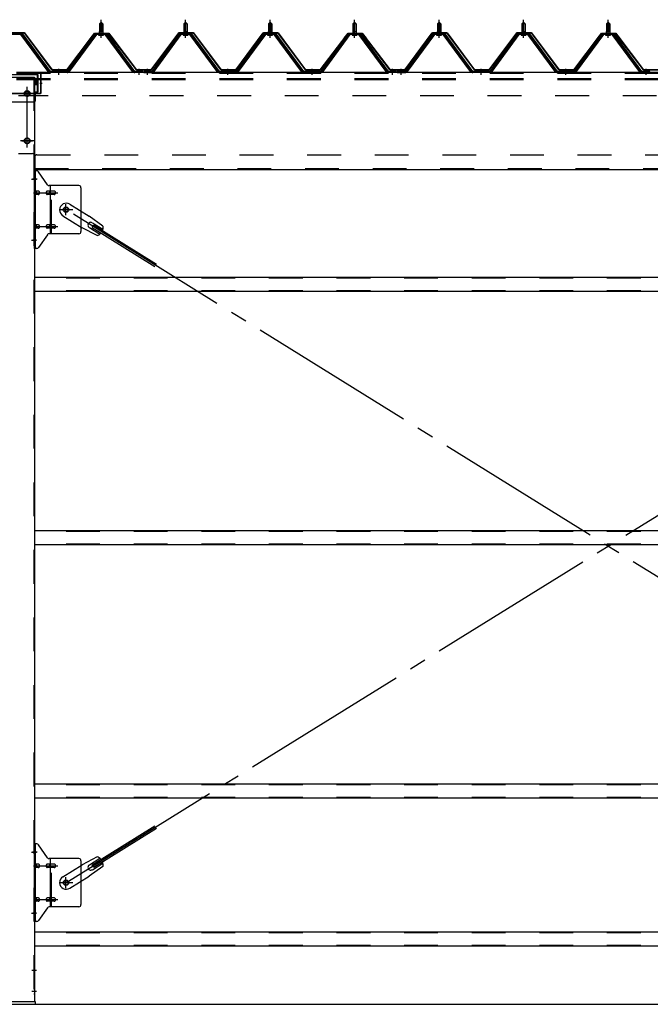
# Model space of a CAD drawing. Extents: x 868 to 32764, y 310 to 22484.
# Drawn here: x 17027 to 18520, y 16677 to 19009 of the extents above; entities that cross this region are included whole.
import ezdxf

# ---------------------------------------------------------------- set-up
doc = ezdxf.new("R2010")
doc.units = 0
doc.header["$LTSCALE"] = 80
doc.header["$MEASUREMENT"] = 0
for name, pattern in [('1PL-M', [15, 12, -1, 1, -1]), ('1PL-SL', [6.5, 5, -0.5, 0.5, -0.5]), ('HIDE-L', [3, 2, -1]), ('HIDE-M', [2, 1, -1])]:
    doc.linetypes.add(name, pattern=pattern)
for name, color, linetype in [('SUNPOU', 4, 'CONTINUOUS'), ('アンカ-プレ-ト', 1, 'CONTINUOUS'), ('パネル受フレ-ム', 1, 'CONTINUOUS'), ('ブレ-ス', 3, 'CONTINUOUS'), ('ブレ-ス取付金物', 2, 'CONTINUOUS'), ('ヨドル-フ88', 2, 'CONTINUOUS'), ('後柱', 3, 'CONTINUOUS'), ('後桁', 3, 'CONTINUOUS'), ('桁補強', 3, 'CONTINUOUS'), ('桁補強取付金具後', 1, 'CONTINUOUS'), ('胴縁', 1, 'CONTINUOUS')]:
    doc.layers.add(name, color=color, linetype=linetype)

msp = doc.modelspace()

# ---------------------------------------------------------------- linework, layer by layer
at = {"layer": 'SUNPOU'}
msp.add_line((14099.8, 16677.1), (22739.8, 16677.1), dxfattribs=at)
msp.add_line((14099.8, 16677.1), (22739.8, 16677.1), dxfattribs=at)
msp.add_line((14099.8, 16677.1), (22739.8, 16677.1), dxfattribs=at)
at = {"layer": 'アンカ-プレ-ト'}
for p, q in [((17064.8, 16683.1), (16974.8, 16683.1)), ((16974.8, 16677.1), (17064.8, 16677.1)), ((17064.8, 16677.1), (17064.8, 16683.1))]:
    msp.add_line(p, q, dxfattribs=at)
at = {"layer": 'パネル受フレ-ム', "color": 6, "linetype": '1PL-M'}
for p, q in [((17219.8, 18965.8), (17219.8, 19009.1)), ((17419.8, 18965.8), (17419.8, 19009.1)), ((17619.8, 18965.8), (17619.8, 19009.1)), ((17819.8, 18965.8), (17819.8, 19009.1)), ((18019.8, 18965.8), (18019.8, 19009.1)), ((18219.8, 18965.8), (18219.8, 19009.1)), ((18419.8, 18965.8), (18419.8, 19009.1)), ((17119.8, 18878.1), (17119.8, 18892.4)), ((17309.8, 18878.1), (17309.8, 18892.4)), ((17329.8, 18878.1), (17329.8, 18892.4)), ((17519.8, 18878.1), (17519.8, 18892.4)), ((17719.8, 18878.1), (17719.8, 18892.4)), ((17909.8, 18878.1), (17909.8, 18892.4)), ((17929.8, 18878.1), (17929.8, 18892.4)), ((18119.8, 18878.1), (18119.8, 18892.4)), ((18319.8, 18878.1), (18319.8, 18892.4)), ((18509.8, 18878.1), (18509.8, 18892.4))]:
    msp.add_line(p, q, dxfattribs=at)
at = {"layer": 'パネル受フレ-ム'}
for p, q in [((17215.8, 18999.1), (17219.8, 19003.1)), ((17215.8, 18999.1), (17215.8, 18981.4)), ((17223.8, 18999.1), (17215.8, 18999.1)), ((17219.8, 19003.1), (17223.8, 18999.1)), ((17223.8, 18999.1), (17223.8, 18981.4)), ((17415.8, 18999.1), (17419.8, 19003.1)), ((17415.8, 18999.1), (17415.8, 18981.4)), ((17423.8, 18999.1), (17415.8, 18999.1)), ((17419.8, 19003.1), (17423.8, 18999.1)), ((17423.8, 18999.1), (17423.8, 18981.4)), ((17615.8, 18999.1), (17619.8, 19003.1)), ((17615.8, 18999.1), (17615.8, 18981.4)), ((17623.8, 18999.1), (17615.8, 18999.1)), ((17619.8, 19003.1), (17623.8, 18999.1)), ((17623.8, 18999.1), (17623.8, 18981.4)), ((17815.8, 18999.1), (17819.8, 19003.1)), ((17815.8, 18999.1), (17815.8, 18981.4)), ((17823.8, 18999.1), (17815.8, 18999.1)), ((17819.8, 19003.1), (17823.8, 18999.1)), ((17823.8, 18999.1), (17823.8, 18981.4)), ((18015.8, 18999.1), (18019.8, 19003.1)), ((18015.8, 18999.1), (18015.8, 18981.4)), ((18023.8, 18999.1), (18015.8, 18999.1)), ((18019.8, 19003.1), (18023.8, 18999.1)), ((18023.8, 18999.1), (18023.8, 18981.4)), ((18215.8, 18999.1), (18219.8, 19003.1)), ((18215.8, 18999.1), (18215.8, 18981.4)), ((18223.8, 18999.1), (18215.8, 18999.1)), ((18219.8, 19003.1), (18223.8, 18999.1)), ((18223.8, 18999.1), (18223.8, 18981.4)), ((18415.8, 18999.1), (18419.8, 19003.1)), ((18415.8, 18999.1), (18415.8, 18981.4)), ((18423.8, 18999.1), (18415.8, 18999.1)), ((18419.8, 19003.1), (18423.8, 18999.1)), ((18423.8, 18999.1), (18423.8, 18981.4)), ((17032.6, 18976.4), (17006.9, 18976.4)), ((17032.6, 18974.1), (17006.9, 18974.1)), ((17094.3, 18886.1), (17029.8, 18974.1)), ((17097.9, 18885), (17032.6, 18974.1)), ((17099.8, 18886.4), (17034.5, 18975.4)), ((17205.1, 18975.4), (17139.8, 18886.4)), ((17206.9, 18974.1), (17141.6, 18885)), ((17145.3, 18886.1), (17209.8, 18974.1)), ((17232.6, 18976.4), (17206.9, 18976.4)), ((17232.6, 18974.1), (17206.9, 18974.1)), ((17213.9, 18977.4), (17225.7, 18977.4)), ((17213.9, 18976.4), (17213.9, 18977.4)), ((17214.8, 18972.1), (17224.8, 18972.1)), ((17215.5, 18981.4), (17224, 18981.4)), ((17215.5, 18981.4), (17215.5, 18977.4)), ((17224, 18981.4), (17224, 18977.4)), ((17225.7, 18977.4), (17225.7, 18976.4)), ((17294.3, 18886.1), (17229.8, 18974.1)), ((17297.9, 18885), (17232.6, 18974.1)), ((17299.8, 18886.4), (17234.5, 18975.4)), ((17405.1, 18975.4), (17339.8, 18886.4)), ((17406.9, 18974.1), (17341.6, 18885)), ((17345.3, 18886.1), (17409.8, 18974.1)), ((17432.6, 18976.4), (17406.9, 18976.4)), ((17432.6, 18974.1), (17406.9, 18974.1)), ((17413.9, 18977.4), (17425.7, 18977.4)), ((17413.9, 18976.4), (17413.9, 18977.4)), ((17414.8, 18972.1), (17424.8, 18972.1)), ((17415.5, 18981.4), (17424, 18981.4)), ((17415.5, 18981.4), (17415.5, 18977.4)), ((17424, 18981.4), (17424, 18977.4)), ((17425.7, 18977.4), (17425.7, 18976.4)), ((17494.3, 18886.1), (17429.8, 18974.1)), ((17497.9, 18885), (17432.6, 18974.1)), ((17499.8, 18886.4), (17434.5, 18975.4)), ((17605.1, 18975.4), (17539.8, 18886.4)), ((17606.9, 18974.1), (17541.6, 18885)), ((17545.3, 18886.1), (17609.8, 18974.1)), ((17632.6, 18976.4), (17606.9, 18976.4)), ((17632.6, 18974.1), (17606.9, 18974.1)), ((17613.9, 18977.4), (17625.7, 18977.4)), ((17613.9, 18976.4), (17613.9, 18977.4)), ((17614.8, 18972.1), (17624.8, 18972.1)), ((17615.5, 18981.4), (17624, 18981.4)), ((17615.5, 18981.4), (17615.5, 18977.4)), ((17624, 18981.4), (17624, 18977.4)), ((17625.7, 18977.4), (17625.7, 18976.4)), ((17694.3, 18886.1), (17629.8, 18974.1)), ((17697.9, 18885), (17632.6, 18974.1)), ((17699.8, 18886.4), (17634.5, 18975.4)), ((17805.1, 18975.4), (17739.8, 18886.4)), ((17806.9, 18974.1), (17741.6, 18885)), ((17745.3, 18886.1), (17809.8, 18974.1)), ((17832.6, 18976.4), (17806.9, 18976.4)), ((17832.6, 18974.1), (17806.9, 18974.1)), ((17813.9, 18977.4), (17825.7, 18977.4)), ((17813.9, 18976.4), (17813.9, 18977.4)), ((17814.8, 18972.1), (17824.8, 18972.1)), ((17815.5, 18981.4), (17824, 18981.4)), ((17815.5, 18981.4), (17815.5, 18977.4)), ((17824, 18981.4), (17824, 18977.4)), ((17825.7, 18977.4), (17825.7, 18976.4)), ((17894.3, 18886.1), (17829.8, 18974.1)), ((17897.9, 18885), (17832.6, 18974.1)), ((17899.8, 18886.4), (17834.5, 18975.4)), ((18005.1, 18975.4), (17939.8, 18886.4)), ((18006.9, 18974.1), (17941.6, 18885)), ((17945.3, 18886.1), (18009.8, 18974.1)), ((18032.6, 18976.4), (18006.9, 18976.4)), ((18032.6, 18974.1), (18006.9, 18974.1)), ((18013.9, 18977.4), (18025.7, 18977.4)), ((18013.9, 18976.4), (18013.9, 18977.4)), ((18014.8, 18972.1), (18024.8, 18972.1)), ((18015.5, 18981.4), (18024, 18981.4)), ((18015.5, 18981.4), (18015.5, 18977.4)), ((18024, 18981.4), (18024, 18977.4)), ((18025.7, 18977.4), (18025.7, 18976.4)), ((18094.3, 18886.1), (18029.8, 18974.1)), ((18097.9, 18885), (18032.6, 18974.1)), ((18099.8, 18886.4), (18034.5, 18975.4)), ((18205.1, 18975.4), (18139.8, 18886.4)), ((18206.9, 18974.1), (18141.6, 18885)), ((18145.3, 18886.1), (18209.8, 18974.1)), ((18232.6, 18976.4), (18206.9, 18976.4)), ((18232.6, 18974.1), (18206.9, 18974.1)), ((18213.9, 18977.4), (18225.7, 18977.4)), ((18213.9, 18976.4), (18213.9, 18977.4)), ((18214.8, 18972.1), (18224.8, 18972.1)), ((18215.5, 18981.4), (18224, 18981.4)), ((18215.5, 18981.4), (18215.5, 18977.4)), ((18224, 18981.4), (18224, 18977.4)), ((18225.7, 18977.4), (18225.7, 18976.4)), ((18294.3, 18886.1), (18229.8, 18974.1)), ((18297.9, 18885), (18232.6, 18974.1)), ((18299.8, 18886.4), (18234.5, 18975.4)), ((18405.1, 18975.4), (18339.8, 18886.4)), ((18406.9, 18974.1), (18341.6, 18885)), ((18345.3, 18886.1), (18409.8, 18974.1)), ((18432.6, 18976.4), (18406.9, 18976.4)), ((18432.6, 18974.1), (18406.9, 18974.1)), ((18413.9, 18977.4), (18425.7, 18977.4)), ((18413.9, 18976.4), (18413.9, 18977.4)), ((18414.8, 18972.1), (18424.8, 18972.1)), ((18415.5, 18981.4), (18424, 18981.4)), ((18415.5, 18981.4), (18415.5, 18977.4)), ((18424, 18981.4), (18424, 18977.4)), ((18425.7, 18977.4), (18425.7, 18976.4)), ((18494.3, 18886.1), (18429.8, 18974.1)), ((18497.9, 18885), (18432.6, 18974.1)), ((18499.8, 18886.4), (18434.5, 18975.4)), ((17099.8, 18884.1), (17098.3, 18884.1)), ((17139.8, 18886.4), (17099.8, 18886.4)), ((17139.8, 18884.1), (17099.8, 18884.1)), ((17139.8, 18884.1), (17141.3, 18884.1)), ((17299.8, 18884.1), (17298.3, 18884.1)), ((17318.8, 18886.4), (17299.8, 18886.4)), ((17318.8, 18884.1), (17299.8, 18884.1)), ((17318.8, 18884.1), (17318.8, 18886.4)), ((17339.8, 18886.4), (17320.8, 18886.4)), ((17320.8, 18886.4), (17320.8, 18884.1)), ((17320.8, 18884.1), (17339.8, 18884.1)), ((17339.8, 18884.1), (17341.3, 18884.1)), ((17499.8, 18884.1), (17498.3, 18884.1)), ((17539.8, 18886.4), (17499.8, 18886.4)), ((17539.8, 18884.1), (17499.8, 18884.1)), ((17539.8, 18884.1), (17541.3, 18884.1)), ((17699.8, 18884.1), (17698.3, 18884.1)), ((17739.8, 18886.4), (17699.8, 18886.4)), ((17739.8, 18884.1), (17699.8, 18884.1)), ((17739.8, 18884.1), (17741.3, 18884.1)), ((17899.8, 18884.1), (17898.3, 18884.1)), ((17918.8, 18886.4), (17899.8, 18886.4)), ((17918.8, 18884.1), (17899.8, 18884.1)), ((17918.8, 18884.1), (17918.8, 18886.4)), ((17939.8, 18886.4), (17920.8, 18886.4)), ((17920.8, 18886.4), (17920.8, 18884.1)), ((17920.8, 18884.1), (17939.8, 18884.1)), ((17939.8, 18884.1), (17941.3, 18884.1)), ((18099.8, 18884.1), (18098.3, 18884.1)), ((18139.8, 18886.4), (18099.8, 18886.4)), ((18139.8, 18884.1), (18099.8, 18884.1)), ((18139.8, 18884.1), (18141.3, 18884.1)), ((18299.8, 18884.1), (18298.3, 18884.1)), ((18339.8, 18886.4), (18299.8, 18886.4)), ((18339.8, 18884.1), (18299.8, 18884.1)), ((18339.8, 18884.1), (18341.3, 18884.1)), ((18499.8, 18884.1), (18498.3, 18884.1)), ((18518.8, 18886.4), (18499.8, 18886.4)), ((18518.8, 18884.1), (18499.8, 18884.1)), ((18518.8, 18884.1), (18518.8, 18886.4))]:
    msp.add_line(p, q, dxfattribs=at)
at = {"layer": 'パネル受フレ-ム', "color": 6}
for p, q in [((17216.8, 18999.1), (17216.4, 18999.7)), ((17216.8, 18999.1), (17216.8, 18981.4)), ((17222.8, 18999.1), (17223.1, 18999.7)), ((17222.8, 18999.1), (17222.8, 18981.4)), ((17416.8, 18999.1), (17416.4, 18999.7)), ((17416.8, 18999.1), (17416.8, 18981.4)), ((17422.8, 18999.1), (17423.1, 18999.7)), ((17422.8, 18999.1), (17422.8, 18981.4)), ((17616.8, 18999.1), (17616.4, 18999.7)), ((17616.8, 18999.1), (17616.8, 18981.4)), ((17622.8, 18999.1), (17623.1, 18999.7)), ((17622.8, 18999.1), (17622.8, 18981.4)), ((17816.8, 18999.1), (17816.4, 18999.7)), ((17816.8, 18999.1), (17816.8, 18981.4)), ((17822.8, 18999.1), (17823.1, 18999.7)), ((17822.8, 18999.1), (17822.8, 18981.4)), ((18016.8, 18999.1), (18016.4, 18999.7)), ((18016.8, 18999.1), (18016.8, 18981.4)), ((18022.8, 18999.1), (18023.1, 18999.7)), ((18022.8, 18999.1), (18022.8, 18981.4)), ((18216.8, 18999.1), (18216.4, 18999.7)), ((18216.8, 18999.1), (18216.8, 18981.4)), ((18222.8, 18999.1), (18223.1, 18999.7)), ((18222.8, 18999.1), (18222.8, 18981.4)), ((18416.8, 18999.1), (18416.4, 18999.7)), ((18416.8, 18999.1), (18416.8, 18981.4)), ((18422.8, 18999.1), (18423.1, 18999.7)), ((18422.8, 18999.1), (18422.8, 18981.4))]:
    msp.add_line(p, q, dxfattribs=at)
at = {"layer": 'パネル受フレ-ム', "color": 6, "linetype": 'HIDE-M'}
for p, q in [((17115.8, 18884.1), (17115.8, 18886.4)), ((17123.8, 18884.1), (17123.8, 18886.4)), ((17305.8, 18884.1), (17305.8, 18886.4)), ((17313.8, 18884.1), (17313.8, 18886.4)), ((17325.8, 18884.1), (17325.8, 18886.4)), ((17333.8, 18884.1), (17333.8, 18886.4)), ((17515.8, 18884.1), (17515.8, 18886.4)), ((17523.8, 18884.1), (17523.8, 18886.4)), ((17715.8, 18884.1), (17715.8, 18886.4)), ((17723.8, 18884.1), (17723.8, 18886.4)), ((17905.8, 18884.1), (17905.8, 18886.4)), ((17913.8, 18884.1), (17913.8, 18886.4)), ((17925.8, 18884.1), (17925.8, 18886.4)), ((17933.8, 18884.1), (17933.8, 18886.4)), ((18115.8, 18884.1), (18115.8, 18886.4)), ((18123.8, 18884.1), (18123.8, 18886.4)), ((18315.8, 18884.1), (18315.8, 18886.4)), ((18323.8, 18884.1), (18323.8, 18886.4)), ((18505.8, 18884.1), (18505.8, 18886.4)), ((18513.8, 18884.1), (18513.8, 18886.4))]:
    msp.add_line(p, q, dxfattribs=at)
at = {"layer": 'パネル受フレ-ム'}
for centre, radius, start, end in [((17032.6, 18974.1), 2.3, 36.8699, 90), ((17206.9, 18974.1), 2.3, 90, 143.1301), ((17214.8, 18973.1), 1, 90, 270), ((17224.8, 18973.1), 1, 270, 90), ((17232.6, 18974.1), 2.3, 36.8699, 90), ((17406.9, 18974.1), 2.3, 90, 143.1301), ((17414.8, 18973.1), 1, 90, 270), ((17424.8, 18973.1), 1, 270, 90), ((17432.6, 18974.1), 2.3, 36.8699, 90), ((17606.9, 18974.1), 2.3, 90, 143.1301), ((17614.8, 18973.1), 1, 90, 270), ((17624.8, 18973.1), 1, 270, 90), ((17632.6, 18974.1), 2.3, 36.8699, 90), ((17806.9, 18974.1), 2.3, 90, 143.1301), ((17814.8, 18973.1), 1, 90, 270), ((17824.8, 18973.1), 1, 270, 90), ((17832.6, 18974.1), 2.3, 36.8699, 90), ((18006.9, 18974.1), 2.3, 90, 143.1301), ((18014.8, 18973.1), 1, 90, 270), ((18024.8, 18973.1), 1, 270, 90), ((18032.6, 18974.1), 2.3, 36.8699, 90), ((18206.9, 18974.1), 2.3, 90, 143.1301), ((18214.8, 18973.1), 1, 90, 270), ((18224.8, 18973.1), 1, 270, 90), ((18232.6, 18974.1), 2.3, 36.8699, 90), ((18406.9, 18974.1), 2.3, 90, 143.1301), ((18414.8, 18973.1), 1, 90, 270), ((18424.8, 18973.1), 1, 270, 90), ((18432.6, 18974.1), 2.3, 36.8699, 90), ((17098.3, 18889.1), 5, 216.2474, 270), ((17099.8, 18886.4), 2.3, 216.2474, 270), ((17139.8, 18886.4), 2.3, 270, 323.7526), ((17141.3, 18889.1), 5, 270, 323.7526), ((17298.3, 18889.1), 5, 216.2474, 270), ((17299.8, 18886.4), 2.3, 216.2474, 270), ((17339.8, 18886.4), 2.3, 270, 323.7526), ((17341.3, 18889.1), 5, 270, 323.7526), ((17498.3, 18889.1), 5, 216.2474, 270), ((17499.8, 18886.4), 2.3, 216.2474, 270), ((17539.8, 18886.4), 2.3, 270, 323.7526), ((17541.3, 18889.1), 5, 270, 323.7526), ((17698.3, 18889.1), 5, 216.2474, 270), ((17699.8, 18886.4), 2.3, 216.2474, 270), ((17739.8, 18886.4), 2.3, 270, 323.7526), ((17741.3, 18889.1), 5, 270, 323.7526), ((17898.3, 18889.1), 5, 216.2474, 270), ((17899.8, 18886.4), 2.3, 216.2474, 270), ((17939.8, 18886.4), 2.3, 270, 323.7526), ((17941.3, 18889.1), 5, 270, 323.7526), ((18098.3, 18889.1), 5, 216.2474, 270), ((18099.8, 18886.4), 2.3, 216.2474, 270), ((18139.8, 18886.4), 2.3, 270, 323.7526), ((18141.3, 18889.1), 5, 270, 323.7526), ((18298.3, 18889.1), 5, 216.2474, 270), ((18299.8, 18886.4), 2.3, 216.2474, 270), ((18339.8, 18886.4), 2.3, 270, 323.7526), ((18341.3, 18889.1), 5, 270, 323.7526), ((18498.3, 18889.1), 5, 216.2474, 270), ((18499.8, 18886.4), 2.3, 216.2474, 270)]:
    msp.add_arc(centre, radius, start, end, dxfattribs=at)
at = {"layer": 'ブレ-ス'}
for p, q in [((17146.1, 18572.1), (17192, 18543.6)), ((17129.2, 18544.9), (17175.1, 18516.4)), ((17224.4, 18520.3), (17192, 18543.6)), ((17210.4, 18497.7), (17175.1, 18516.4)), ((17192.1, 18516.8), (17217.2, 18501.2)), ((17198.7, 18516.5), (17202.4, 18522.5)), ((17198.7, 18516.5), (17347.3, 18424.2)), ((17199.2, 18528.2), (17224.3, 18512.6)), ((17202.4, 18522.5), (17351, 18430.1)), ((17198.7, 17007.6), (17347.3, 17099.9)), ((17202.4, 17001.7), (17351, 17094)), ((17210.4, 17026.5), (17175.1, 17007.7)), ((17129.2, 16979.2), (17175.1, 17007.7)), ((17224.4, 17003.8), (17192, 16980.5)), ((17192.1, 17007.3), (17217.2, 17022.9)), ((17202.4, 17001.7), (17198.7, 17007.6)), ((17199.2, 16995.9), (17224.3, 17011.5)), ((17146.1, 16952), (17192, 16980.5))]:
    msp.add_line(p, q, dxfattribs=at)
at = {"layer": 'ブレ-ス', "color": 6, "linetype": '1PL-SL'}
for p, q in [((17136.8, 16965.1), (19702.8, 18559.1)), ((19702.8, 16965.1), (17136.8, 18559.1))]:
    msp.add_line(p, q, dxfattribs=at)
at = {"layer": 'ブレ-ス'}
for centre in [(17136.8, 18559.1), (17136.8, 16965.1)]:
    msp.add_circle(centre, 5.5, dxfattribs=at)
for centre, radius, start, end in [((17137.6, 18558.5), 16, 58.1511, 238.1511), ((17195.6, 18522.5), 6.7, 58.1511, 238.1511), ((17204.8, 18516.8), 20, 338.2298, 9.9867), ((17204.8, 18516.8), 20, 286.3155, 318.0724), ((17204.8, 17007.3), 20, 41.9276, 73.6845), ((17195.6, 17001.6), 6.7, 121.8489, 301.8489), ((17204.8, 17007.3), 20, 350.0133, 21.7702), ((17137.6, 16965.6), 16, 121.8489, 301.8489)]:
    msp.add_arc(centre, radius, start, end, dxfattribs=at)
at = {"layer": 'ブレ-ス取付金物'}
for p, q in [((17062.3, 18467.1), (17062.3, 18651.1)), ((17067.6, 18651.1), (17062.3, 18651.1)), ((17064.6, 18467.1), (17064.6, 18651.1)), ((17092.8, 18618.2), (17071.8, 18648.9)), ((17064.6, 18611.1), (17062.3, 18611.1)), ((17167.3, 18616.1), (17096.9, 18616.1)), ((17100, 18502.1), (17100, 18616.1)), ((17172.3, 18611.1), (17172.3, 18507.1)), ((17071.1, 18603.1), (17064.6, 18603.1)), ((17071.1, 18595.1), (17064.6, 18595.1)), ((17099, 18603.1), (17092.5, 18603.1)), ((17099, 18595.1), (17092.5, 18595.1)), ((17108.8, 18603.1), (17100, 18603.1)), ((17108.8, 18595.1), (17100, 18595.1)), ((17071.1, 18523.1), (17064.6, 18523.1)), ((17099, 18523.1), (17092.5, 18523.1)), ((17108.8, 18523.1), (17100, 18523.1)), ((17064.6, 18507.1), (17062.3, 18507.1)), ((17071.1, 18515.1), (17064.6, 18515.1)), ((17092.8, 18499.9), (17071.8, 18469.2)), ((17099, 18515.1), (17092.5, 18515.1)), ((17167.3, 18502.1), (17096.9, 18502.1)), ((17108.8, 18515.1), (17100, 18515.1)), ((17067.6, 18467.1), (17062.3, 18467.1)), ((17062.3, 16873.1), (17062.3, 17057.1)), ((17067.6, 17057.1), (17062.3, 17057.1)), ((17064.6, 16873.1), (17064.6, 17057.1)), ((17092.8, 17024.2), (17071.8, 17054.9)), ((17064.6, 17017.1), (17062.3, 17017.1)), ((17071.1, 17009.1), (17064.6, 17009.1)), ((17071.1, 17001.1), (17064.6, 17001.1)), ((17099, 17009.1), (17092.5, 17009.1)), ((17099, 17001.1), (17092.5, 17001.1)), ((17167.3, 17022.1), (17096.9, 17022.1)), ((17100, 16908.1), (17100, 17022.1)), ((17108.8, 17009.1), (17100, 17009.1)), ((17108.8, 17001.1), (17100, 17001.1)), ((17172.3, 17017.1), (17172.3, 16913.1)), ((17064.6, 16913.1), (17062.3, 16913.1)), ((17071.1, 16929.1), (17064.6, 16929.1)), ((17071.1, 16921.1), (17064.6, 16921.1)), ((17099, 16929.1), (17092.5, 16929.1)), ((17099, 16921.1), (17092.5, 16921.1)), ((17167.3, 16908.1), (17096.9, 16908.1)), ((17108.8, 16929.1), (17100, 16929.1)), ((17108.8, 16921.1), (17100, 16921.1)), ((17092.8, 16905.9), (17071.8, 16875.2)), ((17067.6, 16873.1), (17062.3, 16873.1))]:
    msp.add_line(p, q, dxfattribs=at)
at = {"layer": 'ブレ-ス取付金物', "color": 6, "linetype": '1PL-SL'}
for p, q in [((17068.3, 18631.1), (17057.2, 18631.1)), ((17059.8, 18599.1), (17117.2, 18599.1)), ((17136.8, 18546.1), (17136.8, 18572)), ((17152.8, 18559.1), (17121, 18559.1)), ((17059.8, 18519.1), (17117.2, 18519.1)), ((17067.3, 18487.1), (17058.3, 18487.1)), ((17068.3, 17037.1), (17057.2, 17037.1)), ((17059.8, 17005.1), (17117.2, 17005.1)), ((17136.8, 16952.1), (17136.8, 16978)), ((17152.8, 16965.1), (17121, 16965.1)), ((17059.8, 16925.1), (17117.2, 16925.1)), ((17067.3, 16893.1), (17058.3, 16893.1))]:
    msp.add_line(p, q, dxfattribs=at)
at = {"layer": 'ブレ-ス取付金物', "color": 6, "linetype": 'HIDE-M'}
for p, q in [((17102.3, 18502.1), (17102.3, 18616.1)), ((17102.3, 16908.1), (17102.3, 17022.1))]:
    msp.add_line(p, q, dxfattribs=at)
at = {"layer": 'ブレ-ス取付金物'}
for centre in [(17136.8, 18559.1), (17136.8, 16965.1)]:
    msp.add_circle(centre, 6.5, dxfattribs=at)
for centre, radius, start, end in [((17067.6, 18646.1), 5, 34.439, 90), ((17067.6, 18646.1), 5, 34.439, 90), ((17096.9, 18621.1), 5, 214.439, 270), ((17167.3, 18611.1), 5, 0, 90), ((17064.6, 18601.5), 1.61, 56.4659, 90), ((17064.6, 18596.7), 1.61, 270, 303.5341), ((17063.8, 18600.3), 2.98, 32.0054, 56.4659), ((17063.8, 18597.8), 2.98, 303.5341, 327.9946), ((17062.6, 18599.6), 4.4, 14.5143, 32.0054), ((17062.6, 18598.6), 4.4, 327.9946, 345.4857), ((17060.7, 18599.1), 6.38, 360, 14.5143), ((17060.7, 18599.1), 6.38, 345.4857, 0), ((17071.1, 18600), 3.07, 64.6677, 90), ((17071.1, 18598.1), 3.07, 270, 295.3323), ((17070.9, 18599.5), 3.57, 41.1859, 64.6677), ((17070.9, 18598.6), 3.57, 295.3323, 318.8141), ((17070.5, 18599.2), 4.01, 19.9224, 41.1859), ((17070.5, 18598.9), 4.01, 318.8141, 340.0776), ((17070, 18599.1), 4.56, 0, 19.9224), ((17070, 18599.1), 4.56, 340.0776, 360), ((17096.4, 18599.1), 6.38, 165.4857, 180), ((17096.4, 18599.1), 6.38, 180, 194.5143), ((17094.4, 18599.6), 4.4, 147.9946, 165.4857), ((17094.4, 18598.6), 4.4, 194.5143, 212.0054), ((17093.2, 18600.3), 2.98, 123.5341, 147.9946), ((17093.2, 18597.8), 2.98, 212.0054, 236.4659), ((17092.5, 18601.5), 1.61, 90, 123.5341), ((17092.5, 18596.7), 1.61, 236.4659, 270), ((17103.9, 18599.1), 6.38, 165.4857, 180), ((17103.9, 18599.1), 6.38, 180, 194.5143), ((17101.9, 18599.6), 4.4, 147.9946, 165.4857), ((17101.9, 18598.6), 4.4, 194.5143, 212.0054), ((17100.7, 18600.3), 2.98, 123.5341, 147.9946), ((17100.7, 18597.8), 2.98, 212.0054, 236.4659), ((17100, 18601.5), 1.61, 90, 123.5341), ((17100, 18596.7), 1.61, 236.4659, 270), ((17108.8, 18600), 3.07, 64.6677, 90), ((17108.8, 18598.1), 3.07, 270, 295.3323), ((17108.6, 18599.5), 3.57, 41.1859, 64.6677), ((17108.6, 18598.6), 3.57, 295.3323, 318.8141), ((17108.2, 18599.2), 4.01, 19.9224, 41.1859), ((17108.2, 18598.9), 4.01, 318.8141, 340.0776), ((17107.7, 18599.1), 4.56, 0, 19.9224), ((17107.7, 18599.1), 4.56, 340.0776, 360), ((17064.6, 18521.5), 1.61, 56.4659, 90), ((17063.8, 18520.3), 2.98, 32.0054, 56.4659), ((17063.8, 18517.8), 2.98, 303.5341, 327.9946), ((17062.6, 18519.6), 4.4, 14.5143, 32.0054), ((17062.6, 18518.6), 4.4, 327.9946, 345.4857), ((17060.7, 18519.1), 6.38, 360, 14.5143), ((17060.7, 18519.1), 6.38, 345.4857, 0), ((17071.1, 18520), 3.07, 64.6677, 90), ((17070.9, 18519.5), 3.57, 41.1859, 64.6677), ((17070.9, 18518.6), 3.57, 295.3323, 318.8141), ((17070.5, 18519.2), 4.01, 19.9224, 41.1859), ((17070.5, 18518.9), 4.01, 318.8141, 340.0776), ((17070, 18519.1), 4.56, 0, 19.9224), ((17070, 18519.1), 4.56, 340.0776, 360), ((17096.4, 18519.1), 6.38, 165.4857, 180), ((17096.4, 18519.1), 6.38, 180, 194.5143), ((17094.4, 18519.6), 4.4, 147.9946, 165.4857), ((17094.4, 18518.6), 4.4, 194.5143, 212.0054), ((17093.2, 18520.3), 2.98, 123.5341, 147.9946), ((17093.2, 18517.8), 2.98, 212.0054, 236.4659), ((17092.5, 18521.5), 1.61, 90, 123.5341), ((17103.9, 18519.1), 6.38, 165.4857, 180), ((17103.9, 18519.1), 6.38, 180, 194.5143), ((17101.9, 18519.6), 4.4, 147.9946, 165.4857), ((17101.9, 18518.6), 4.4, 194.5143, 212.0054), ((17100.7, 18520.3), 2.98, 123.5341, 147.9946), ((17100.7, 18517.8), 2.98, 212.0054, 236.4659), ((17100, 18521.5), 1.61, 90, 123.5341), ((17108.8, 18520), 3.07, 64.6677, 90), ((17108.6, 18519.5), 3.57, 41.1859, 64.6677), ((17108.6, 18518.6), 3.57, 295.3323, 318.8141), ((17108.2, 18519.2), 4.01, 19.9224, 41.1859), ((17108.2, 18518.9), 4.01, 318.8141, 340.0776), ((17107.7, 18519.1), 4.56, 0, 19.9224), ((17107.7, 18519.1), 4.56, 340.0776, 360), ((17064.6, 18516.7), 1.61, 270, 303.5341), ((17071.1, 18518.1), 3.07, 270, 295.3323), ((17092.5, 18516.7), 1.61, 236.4659, 270), ((17096.9, 18497.1), 5, 90, 145.561), ((17100, 18516.7), 1.61, 236.4659, 270), ((17108.8, 18518.1), 3.07, 270, 295.3323), ((17167.3, 18507.1), 5, 270, 0), ((17067.6, 18472.1), 5, 270, 325.561), ((17067.6, 17052.1), 5, 34.439, 90), ((17067.6, 17052.1), 5, 34.439, 90), ((17096.9, 17027.1), 5, 214.439, 270), ((17064.6, 17007.5), 1.61, 56.4659, 90), ((17064.6, 17002.7), 1.61, 270, 303.5341), ((17063.8, 17006.3), 2.98, 32.0054, 56.4659), ((17063.8, 17003.8), 2.98, 303.5341, 327.9946), ((17062.6, 17005.6), 4.4, 14.5143, 32.0054), ((17062.6, 17004.6), 4.4, 327.9946, 345.4857), ((17060.7, 17005.1), 6.38, 360, 14.5143), ((17060.7, 17005.1), 6.38, 345.4857, 0), ((17071.1, 17006), 3.07, 64.6677, 90), ((17071.1, 17004.1), 3.07, 270, 295.3323), ((17070.9, 17005.5), 3.57, 41.1859, 64.6677), ((17070.9, 17004.6), 3.57, 295.3323, 318.8141), ((17070.5, 17005.2), 4.01, 19.9224, 41.1859), ((17070.5, 17004.9), 4.01, 318.8141, 340.0776), ((17070, 17005.1), 4.56, 0, 19.9224), ((17070, 17005.1), 4.56, 340.0776, 360), ((17096.4, 17005.1), 6.38, 165.4857, 180), ((17096.4, 17005.1), 6.38, 180, 194.5143), ((17094.4, 17005.6), 4.4, 147.9946, 165.4857), ((17094.4, 17004.6), 4.4, 194.5143, 212.0054), ((17093.2, 17006.3), 2.98, 123.5341, 147.9946), ((17093.2, 17003.8), 2.98, 212.0054, 236.4659), ((17092.5, 17007.5), 1.61, 90, 123.5341), ((17092.5, 17002.7), 1.61, 236.4659, 270), ((17103.9, 17005.1), 6.38, 165.4857, 180), ((17103.9, 17005.1), 6.38, 180, 194.5143), ((17101.9, 17005.6), 4.4, 147.9946, 165.4857), ((17101.9, 17004.6), 4.4, 194.5143, 212.0054), ((17100.7, 17006.3), 2.98, 123.5341, 147.9946), ((17100.7, 17003.8), 2.98, 212.0054, 236.4659), ((17100, 17007.5), 1.61, 90, 123.5341), ((17100, 17002.7), 1.61, 236.4659, 270), ((17108.8, 17006), 3.07, 64.6677, 90), ((17108.8, 17004.1), 3.07, 270, 295.3323), ((17108.6, 17005.5), 3.57, 41.1859, 64.6677), ((17108.6, 17004.6), 3.57, 295.3323, 318.8141), ((17108.2, 17005.2), 4.01, 19.9224, 41.1859), ((17108.2, 17004.9), 4.01, 318.8141, 340.0776), ((17107.7, 17005.1), 4.56, 0, 19.9224), ((17107.7, 17005.1), 4.56, 340.0776, 360), ((17167.3, 17017.1), 5, 0, 90), ((17064.6, 16927.5), 1.61, 56.4659, 90), ((17064.6, 16922.7), 1.61, 270, 303.5341), ((17063.8, 16926.3), 2.98, 32.0054, 56.4659), ((17063.8, 16923.8), 2.98, 303.5341, 327.9946), ((17062.6, 16925.6), 4.4, 14.5143, 32.0054), ((17062.6, 16924.6), 4.4, 327.9946, 345.4857), ((17060.7, 16925.1), 6.38, 360, 14.5143), ((17060.7, 16925.1), 6.38, 345.4857, 0), ((17071.1, 16926), 3.07, 64.6677, 90), ((17071.1, 16924.1), 3.07, 270, 295.3323), ((17070.9, 16925.5), 3.57, 41.1859, 64.6677), ((17070.9, 16924.6), 3.57, 295.3323, 318.8141), ((17070.5, 16925.2), 4.01, 19.9224, 41.1859), ((17070.5, 16924.9), 4.01, 318.8141, 340.0776), ((17070, 16925.1), 4.56, 0, 19.9224), ((17070, 16925.1), 4.56, 340.0776, 360), ((17096.4, 16925.1), 6.38, 165.4857, 180), ((17096.4, 16925.1), 6.38, 180, 194.5143), ((17094.4, 16925.6), 4.4, 147.9946, 165.4857), ((17094.4, 16924.6), 4.4, 194.5143, 212.0054), ((17093.2, 16926.3), 2.98, 123.5341, 147.9946), ((17093.2, 16923.8), 2.98, 212.0054, 236.4659), ((17092.5, 16927.5), 1.61, 90, 123.5341), ((17092.5, 16922.7), 1.61, 236.4659, 270), ((17096.9, 16903.1), 5, 90, 145.561), ((17103.9, 16925.1), 6.38, 165.4857, 180), ((17103.9, 16925.1), 6.38, 180, 194.5143), ((17101.9, 16925.6), 4.4, 147.9946, 165.4857), ((17101.9, 16924.6), 4.4, 194.5143, 212.0054), ((17100.7, 16926.3), 2.98, 123.5341, 147.9946), ((17100.7, 16923.8), 2.98, 212.0054, 236.4659), ((17100, 16927.5), 1.61, 90, 123.5341), ((17100, 16922.7), 1.61, 236.4659, 270), ((17108.8, 16926), 3.07, 64.6677, 90), ((17108.8, 16924.1), 3.07, 270, 295.3323), ((17108.6, 16925.5), 3.57, 41.1859, 64.6677), ((17108.6, 16924.6), 3.57, 295.3323, 318.8141), ((17108.2, 16925.2), 4.01, 19.9224, 41.1859), ((17108.2, 16924.9), 4.01, 318.8141, 340.0776), ((17107.7, 16925.1), 4.56, 0, 19.9224), ((17107.7, 16925.1), 4.56, 340.0776, 360), ((17167.3, 16913.1), 5, 270, 0), ((17067.6, 16878.1), 5, 270, 325.561)]:
    msp.add_arc(centre, radius, start, end, dxfattribs=at)
at = {"layer": 'ヨドル-フ88'}
for p, q in [((17003.7, 18978.1), (17038.7, 18978.1)), ((17038.5, 18977.6), (17004, 18977.6)), ((17103.7, 18890.1), (17038.5, 18977.6)), ((17038.7, 18978.1), (17104, 18890.6)), ((17138.5, 18890.6), (17199.7, 18970.8)), ((17200.1, 18970.4), (17138.7, 18890.1)), ((17195.5, 18965.1), (17204.5, 18977.1)), ((17195.9, 18964.8), (17195.5, 18965.1)), ((17204.7, 18976.6), (17195.9, 18964.8)), ((17199.7, 18970.8), (17207.5, 18977.1)), ((17207.7, 18976.6), (17200.1, 18970.4)), ((17204.5, 18977.1), (17235, 18977.1)), ((17234.8, 18976.6), (17204.7, 18976.6)), ((17207.5, 18977.1), (17238, 18977.1)), ((17237.7, 18976.6), (17207.7, 18976.6)), ((17242.4, 18970.4), (17234.8, 18976.6)), ((17235, 18977.1), (17242.8, 18970.8)), ((17246.6, 18964.8), (17237.7, 18976.6)), ((17238, 18977.1), (17247, 18965.1)), ((17303.7, 18890.1), (17242.4, 18970.4)), ((17242.8, 18970.8), (17304, 18890.6)), ((17247, 18965.1), (17246.6, 18964.8)), ((17338.5, 18890.6), (17403.7, 18978.1)), ((17404, 18977.6), (17338.7, 18890.1)), ((17403.7, 18978.1), (17438.7, 18978.1)), ((17438.5, 18977.6), (17404, 18977.6)), ((17503.7, 18890.1), (17438.5, 18977.6)), ((17438.7, 18978.1), (17504, 18890.6)), ((17538.5, 18890.6), (17603.7, 18978.1)), ((17604, 18977.6), (17538.7, 18890.1)), ((17603.7, 18978.1), (17638.7, 18978.1)), ((17638.5, 18977.6), (17604, 18977.6)), ((17703.7, 18890.1), (17638.5, 18977.6)), ((17638.7, 18978.1), (17704, 18890.6)), ((17738.5, 18890.6), (17799.7, 18970.8)), ((17800.1, 18970.4), (17738.7, 18890.1)), ((17795.5, 18965.1), (17804.5, 18977.1)), ((17795.9, 18964.8), (17795.5, 18965.1)), ((17804.7, 18976.6), (17795.9, 18964.8)), ((17799.7, 18970.8), (17807.5, 18977.1)), ((17807.7, 18976.6), (17800.1, 18970.4)), ((17804.5, 18977.1), (17835, 18977.1)), ((17834.8, 18976.6), (17804.7, 18976.6)), ((17807.5, 18977.1), (17838, 18977.1)), ((17837.7, 18976.6), (17807.7, 18976.6)), ((17842.4, 18970.4), (17834.8, 18976.6)), ((17835, 18977.1), (17842.8, 18970.8)), ((17846.6, 18964.8), (17837.7, 18976.6)), ((17838, 18977.1), (17847, 18965.1)), ((17903.7, 18890.1), (17842.4, 18970.4)), ((17842.8, 18970.8), (17904, 18890.6)), ((17847, 18965.1), (17846.6, 18964.8)), ((17938.5, 18890.6), (18003.7, 18978.1)), ((18004, 18977.6), (17938.7, 18890.1)), ((18003.7, 18978.1), (18038.7, 18978.1)), ((18038.5, 18977.6), (18004, 18977.6)), ((18103.7, 18890.1), (18038.5, 18977.6)), ((18038.7, 18978.1), (18104, 18890.6)), ((18138.5, 18890.6), (18203.7, 18978.1)), ((18204, 18977.6), (18138.7, 18890.1)), ((18203.7, 18978.1), (18238.7, 18978.1)), ((18238.5, 18977.6), (18204, 18977.6)), ((18303.7, 18890.1), (18238.5, 18977.6)), ((18238.7, 18978.1), (18304, 18890.6)), ((18338.5, 18890.6), (18399.7, 18970.8)), ((18400.1, 18970.4), (18338.7, 18890.1)), ((18395.5, 18965.1), (18404.5, 18977.1)), ((18395.9, 18964.8), (18395.5, 18965.1)), ((18404.7, 18976.6), (18395.9, 18964.8)), ((18399.7, 18970.8), (18407.5, 18977.1)), ((18407.7, 18976.6), (18400.1, 18970.4)), ((18404.5, 18977.1), (18435, 18977.1)), ((18434.8, 18976.6), (18404.7, 18976.6)), ((18407.5, 18977.1), (18438, 18977.1)), ((18437.7, 18976.6), (18407.7, 18976.6)), ((18442.4, 18970.4), (18434.8, 18976.6)), ((18435, 18977.1), (18442.8, 18970.8)), ((18446.6, 18964.8), (18437.7, 18976.6)), ((18438, 18977.1), (18447, 18965.1)), ((18503.7, 18890.1), (18442.4, 18970.4)), ((18442.8, 18970.8), (18504, 18890.6)), ((18447, 18965.1), (18446.6, 18964.8)), ((17138.7, 18890.1), (17103.7, 18890.1)), ((17104, 18890.6), (17138.5, 18890.6)), ((17338.7, 18890.1), (17303.7, 18890.1)), ((17304, 18890.6), (17338.5, 18890.6)), ((17538.7, 18890.1), (17503.7, 18890.1)), ((17504, 18890.6), (17538.5, 18890.6)), ((17738.7, 18890.1), (17703.7, 18890.1)), ((17704, 18890.6), (17738.5, 18890.6)), ((17938.7, 18890.1), (17903.7, 18890.1)), ((17904, 18890.6), (17938.5, 18890.6)), ((18138.7, 18890.1), (18103.7, 18890.1)), ((18104, 18890.6), (18138.5, 18890.6)), ((18338.7, 18890.1), (18303.7, 18890.1)), ((18304, 18890.6), (18338.5, 18890.6)), ((18538.7, 18890.1), (18503.7, 18890.1)), ((18504, 18890.6), (18538.5, 18890.6))]:
    msp.add_line(p, q, dxfattribs=at)
at = {"layer": '後柱'}
for p, q in [((16977.3, 18873.1), (17062.3, 18873.1)), ((17062.3, 18873.1), (17062.3, 16683.1)), ((17046.3, 18840.1), (17043.3, 18840.1)), ((17043.3, 18828.1), (17046.3, 18828.1)), ((17046.3, 18728.1), (17043.3, 18728.1)), ((17043.3, 18716.1), (17046.3, 18716.1)), ((17062.3, 16683.1), (16977.3, 16683.1))]:
    msp.add_line(p, q, dxfattribs=at)
at = {"layer": '後柱', "color": 6, "linetype": 'HIDE-M'}
for p, q in [((17060.7, 18873.1), (17060.7, 16683.1)), ((17060.7, 18637.1), (17062.3, 18637.1)), ((17060.7, 18625.1), (17062.3, 18625.1)), ((17060.7, 18493.1), (17062.3, 18493.1)), ((17060.7, 18481.1), (17062.3, 18481.1)), ((17060.7, 17043.1), (17062.3, 17043.1)), ((17060.7, 17031.1), (17062.3, 17031.1)), ((17060.7, 16899.1), (17062.3, 16899.1)), ((17060.7, 16887.1), (17062.3, 16887.1)), ((17060.7, 16764.1), (17062.3, 16764.1)), ((17060.7, 16752.1), (17062.3, 16752.1)), ((17060.7, 16714.1), (17062.3, 16714.1)), ((17060.7, 16702.1), (17062.3, 16702.1))]:
    msp.add_line(p, q, dxfattribs=at)
at = {"layer": '後柱', "color": 6, "linetype": '1PL-SL'}
for p, q in [((17044.8, 18711.1), (17044.8, 18845.1)), ((17032.3, 18834.1), (17057.3, 18834.1)), ((17032.3, 18722.1), (17057.3, 18722.1)), ((17055, 18631.1), (17067.3, 18631.1)), ((17055, 18487.1), (17067.3, 18487.1)), ((17055, 17037.1), (17067.3, 17037.1)), ((17055, 16893.1), (17067.3, 16893.1)), ((17055.7, 16758.1), (17067.3, 16758.1)), ((17055.7, 16708.1), (17067.3, 16708.1))]:
    msp.add_line(p, q, dxfattribs=at)
at = {"layer": '後柱'}
for centre, start, end in [((17043.3, 18834.1), 90, 270), ((17046.3, 18834.1), 270, 90), ((17043.3, 18722.1), 90, 270), ((17046.3, 18722.1), 270, 90)]:
    msp.add_arc(centre, 6, start, end, dxfattribs=at)
at = {"layer": '後桁'}
for p, q in [((19819.8, 18884.1), (17019.8, 18884.1)), ((17024.8, 18692.1), (17057.8, 18692.1)), ((17062.8, 18687.1), (17062.8, 18654.1)), ((17062.8, 18658.9), (17062.8, 18654.1)), ((17062.8, 18654.1), (19776.8, 18654.1))]:
    msp.add_line(p, q, dxfattribs=at)
at = {"layer": '後桁', "color": 6, "linetype": 'HIDE-M'}
for p, q in [((19819.8, 18881.3), (17019.8, 18881.3)), ((19819.8, 18869.1), (17019.8, 18869.1)), ((19819.8, 18866.3), (17019.8, 18866.3)), ((19814.8, 18829.1), (17024.8, 18829.1)), ((17067.8, 18689.1), (19771.8, 18689.1)), ((17062.8, 18656.9), (19776.8, 18656.9))]:
    msp.add_line(p, q, dxfattribs=at)
at = {"layer": '後桁', "color": 6, "linetype": '1PL-SL'}
for p, q in [((17044.8, 18706.1), (17044.8, 18850.1)), ((17060.8, 18834.1), (17028.8, 18834.1)), ((17060.8, 18722.1), (17028.8, 18722.1))]:
    msp.add_line(p, q, dxfattribs=at)
at = {"layer": '後桁'}
for centre in [(17044.8, 18834.1), (17044.8, 18722.1)]:
    msp.add_circle(centre, 6, dxfattribs=at)
msp.add_arc((17057.8, 18687.1), 5, 0, 90, dxfattribs=at)
at = {"layer": '後桁', "color": 6, "linetype": 'HIDE-M'}
msp.add_arc((17067.8, 18684.1), 5, 90, 180, dxfattribs=at)
at = {"layer": '桁補強'}
for p, q in [((17063.3, 18883.1), (17063.3, 18884.1)), ((17063.3, 18884.1), (17076.3, 18884.1)), ((17063.3, 18883.1), (17076.3, 18883.1)), ((17077.3, 18836.1), (17077.3, 18882.1)), ((17078.3, 18836.1), (17078.3, 18882.1)), ((16963.3, 18835.1), (17076.3, 18835.1)), ((16963.3, 18834.1), (17076.3, 18834.1))]:
    msp.add_line(p, q, dxfattribs=at)
at = {"layer": '桁補強', "color": 6, "linetype": '1PL-M'}
msp.add_line((17074.8, 18859.1), (17080.8, 18859.1), dxfattribs=at)
at = {"layer": '桁補強'}
for centre, radius, start, end in [((17076.3, 18882.1), 2, 0, 90), ((17076.3, 18882.1), 1, 0, 90), ((17076.3, 18836.1), 1, 270, 0), ((17076.3, 18836.1), 2, 270, 0)]:
    msp.add_arc(centre, radius, start, end, dxfattribs=at)
at = {"layer": '桁補強取付金具後'}
for p, q in [((16969.8, 18879.1), (17069.8, 18879.1)), ((17068.6, 18879.1), (17068.6, 18837.1)), ((17069.8, 18879.1), (17069.8, 18837.1)), ((17064.8, 18863.3), (17064.8, 18854.9)), ((17068.1, 18863.3), (17064.8, 18863.3)), ((17068.1, 18854.9), (17064.8, 18854.9)), ((17069.8, 18837.1), (17064.8, 18837.1)), ((17064.8, 18819.1), (17064.8, 18837.1)), ((17059.8, 18814.1), (16979.8, 18814.1))]:
    msp.add_line(p, q, dxfattribs=at)
at = {"layer": '桁補強取付金具後', "color": 6, "linetype": '1PL-M'}
for p, q in [((17071.8, 18859.1), (17062.7, 18859.1)), ((17052.3, 18834.1), (17037.3, 18834.1)), ((17044.8, 18826.6), (17044.8, 18841.6))]:
    msp.add_line(p, q, dxfattribs=at)
at = {"layer": '桁補強取付金具後', "color": 6, "linetype": 'HIDE-L'}
for p, q in [((17069.4, 18862.6), (17064.8, 18862.6)), ((17068.3, 18862.1), (17064.8, 18862.1)), ((17068.3, 18856.1), (17064.8, 18856.1)), ((17069.4, 18855.6), (17064.8, 18855.6))]:
    msp.add_line(p, q, dxfattribs=at)
at = {"layer": '桁補強取付金具後'}
msp.add_circle((17044.8, 18834.1), 5, dxfattribs=at)
for centre, radius, start, end in [((17068.1, 18863.8), 0.5, 270, 0), ((17068.1, 18854.4), 0.5, 0, 90), ((17059.8, 18819.1), 5, 270, 0)]:
    msp.add_arc(centre, radius, start, end, dxfattribs=at)
at = {"layer": '桁補強取付金具後', "color": 6, "linetype": 'HIDE-L'}
for centre, start, end in [((17068.3, 18863.6), 270, 0), ((17068.3, 18854.6), 0, 90)]:
    msp.add_arc(centre, 1.5, start, end, dxfattribs=at)
at = {"layer": '胴縁'}
for p, q in [((19777.3, 18398.1), (17062.3, 18398.1)), ((19777.3, 18365.1), (17062.3, 18365.1)), ((19777.3, 17798.1), (17062.3, 17798.1)), ((19777.3, 17765.1), (17062.3, 17765.1)), ((19777.3, 17198.1), (17062.3, 17198.1)), ((19777.3, 17165.1), (17062.3, 17165.1)), ((19777.3, 16848.1), (17062.3, 16848.1)), ((19777.3, 16815.1), (17062.3, 16815.1))]:
    msp.add_line(p, q, dxfattribs=at)
at = {"layer": '胴縁', "color": 6, "linetype": 'HIDE-M'}
for p, q in [((19777.3, 18396.5), (17062.3, 18396.5)), ((19777.3, 18366.7), (17062.3, 18366.7)), ((19777.3, 17796.5), (17062.3, 17796.5)), ((19777.3, 17766.7), (17062.3, 17766.7)), ((19777.3, 17196.5), (17062.3, 17196.5)), ((19777.3, 17166.7), (17062.3, 17166.7)), ((19777.3, 16846.5), (17062.3, 16846.5)), ((19777.3, 16816.7), (17062.3, 16816.7))]:
    msp.add_line(p, q, dxfattribs=at)

doc.saveas('drawing.dxf')
